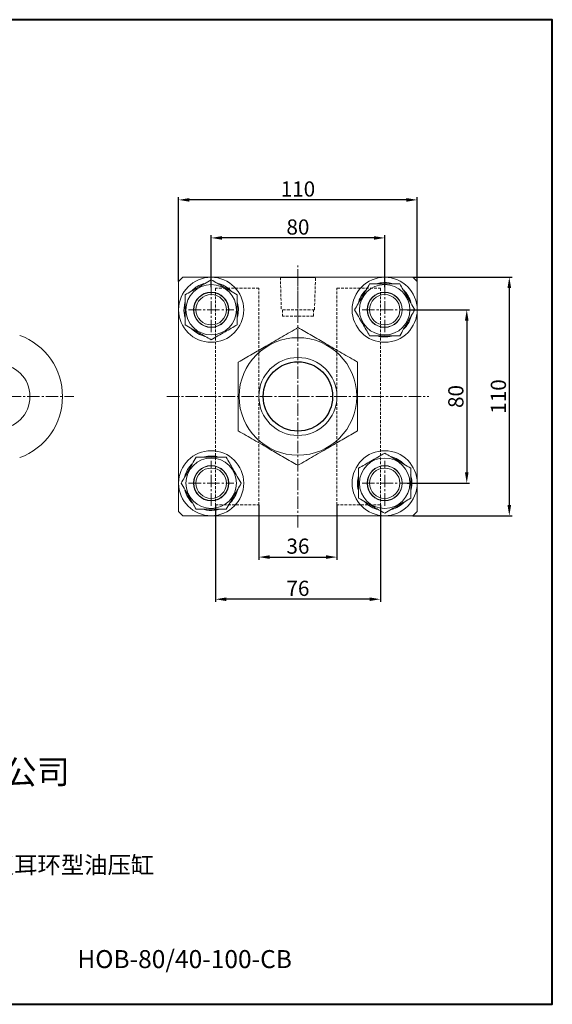
# Model space of a CAD drawing. Units: millimetres. Extents: x 3281 to 13231, y -191 to 264.
# Drawn here: x 8535 to 8781, y -191 to 264 of the extents above; entities that cross this region are included whole.
import ezdxf

# ---------------------------------------------------------------- set-up
doc = ezdxf.new("R2010")
doc.units = ezdxf.units.MM
for name, pattern in [('CENTER2', [28.575, 19.05, -3.175, 3.175, -3.175]), ('HIDDEN', [1.905, 1.27, -0.635]), ('PHANTOM2', [31.75, 15.875, -3.175, 3.175, -3.175, 3.175, -3.175])]:
    doc.linetypes.add(name, pattern=pattern)
for name, color, linetype, lineweight in [('1L', 7, 'Continuous', 40), ('8L', 4, 'PHANTOM2', 13), ('biazhu', 121, 'Continuous', 9), ('中心线', 6, 'CENTER2', 13), ('虚线', 50, 'HIDDEN', 13)]:
    doc.layers.add(name, color=color, linetype=linetype, lineweight=lineweight)
doc.styles.add('ROMANS', font='ROMANS', dxfattribs={"width": 0.7})
doc.styles.add('SLDTEXTSTYLE0', font='txt')
doc.dimstyles.new('ISO-25', dxfattribs={"dimtxt": 7, "dimasz": 5, "dimexe": 1.25, "dimexo": 0, "dimtad": 1, "dimtoh": 1, "dimdsep": 46, "dimtxsty": 'Standard', "dimcen": 3.5, "dimclrd": 1, "dimclre": 1, "dimclrt": 3, "dimadec": 0, "dimazin": 0, "dimtfac": 1, "dimtmove": 0, "dimatfit": 3, "dimfxl": 1, "dimarcsym": 0})

# ---------------------------------------------------------------- blocks, each defined once
blk = doc.blocks.new('*D126')
at = {"color": 1, "lineweight": -2}
for p, q in [((8623.26, 140.1), (8623.26, 164.11)), ((8703.26, 140.1), (8703.26, 164.11)), ((8698.26, 162.86), (8628.26, 162.86))]:
    blk.add_line(p, q, dxfattribs=at)
at = {"color": 1}
for points in [[(8628.26, 163.69), (8628.26, 162.02), (8623.26, 162.86)], [(8698.26, 163.69), (8698.26, 162.02), (8703.26, 162.86)]]:
    blk.add_solid(points, dxfattribs=at)
at = {"layer": 'Defpoints', "color": 0}
for p in [(8623.26, 162.86), (8623.26, 140.1), (8703.26, 140.1)]:
    blk.add_point(p, dxfattribs=at)
at = {"color": 3, "insert": (8663.26, 166.98), "char_height": 7, "attachment_point": 5}
blk.add_mtext('80', dxfattribs=at)
blk = doc.blocks.new('*D124')
at = {"color": 1, "lineweight": -2}
for p, q in [((8608.26, 142.71), (8608.26, 181.65)), ((8713.26, 180.4), (8613.26, 180.4)), ((8718.26, 142.71), (8718.26, 181.65))]:
    blk.add_line(p, q, dxfattribs=at)
at = {"color": 1}
for points in [[(8613.26, 181.23), (8613.26, 179.56), (8608.26, 180.4)], [(8713.26, 181.23), (8713.26, 179.56), (8718.26, 180.4)]]:
    blk.add_solid(points, dxfattribs=at)
at = {"layer": 'Defpoints', "color": 0}
for p in [(8608.26, 180.4), (8608.26, 142.71), (8718.26, 142.71)]:
    blk.add_point(p, dxfattribs=at)
at = {"color": 3, "insert": (8663.26, 184.52), "char_height": 7, "attachment_point": 5}
blk.add_mtext('110', dxfattribs=at)
blk = doc.blocks.new('*D127')
at = {"color": 1, "lineweight": -2}
for p, q in [((8713.65, 129.71), (8742.35, 129.71)), ((8741.1, 124.71), (8741.1, 54.71)), ((8713.65, 49.71), (8742.35, 49.71))]:
    blk.add_line(p, q, dxfattribs=at)
at = {"color": 1}
for points in [[(8740.27, 124.71), (8741.93, 124.71), (8741.1, 129.71)], [(8740.27, 54.71), (8741.93, 54.71), (8741.1, 49.71)]]:
    blk.add_solid(points, dxfattribs=at)
at = {"layer": 'Defpoints', "color": 0}
for p in [(8713.65, 129.71), (8713.65, 49.71), (8741.1, 49.71)]:
    blk.add_point(p, dxfattribs=at)
at = {"color": 3, "insert": (8736.98, 89.71), "char_height": 7, "attachment_point": 5, "rotation": 90}
blk.add_mtext('80', dxfattribs=at)
blk = doc.blocks.new('*D125')
at = {"color": 1, "lineweight": -2}
for p, q in [((8716.26, 144.71), (8761.97, 144.71)), ((8760.72, 139.71), (8760.72, 39.71)), ((8716.26, 34.71), (8761.97, 34.71))]:
    blk.add_line(p, q, dxfattribs=at)
at = {"color": 1}
for points in [[(8759.89, 139.71), (8761.56, 139.71), (8760.72, 144.71)], [(8759.89, 39.71), (8761.56, 39.71), (8760.72, 34.71)]]:
    blk.add_solid(points, dxfattribs=at)
at = {"layer": 'Defpoints', "color": 0}
for p in [(8716.26, 144.71), (8716.26, 34.71), (8760.72, 34.71)]:
    blk.add_point(p, dxfattribs=at)
at = {"color": 3, "insert": (8756.6, 89.71), "char_height": 7, "attachment_point": 5, "rotation": 90}
blk.add_mtext('110', dxfattribs=at)
blk = doc.blocks.new('*D128')
at = {"color": 1, "lineweight": -2}
for p, q in [((8625.26, 39.71), (8625.26, -5.06)), ((8701.26, 39.71), (8701.26, -5.06)), ((8696.26, -3.81), (8630.26, -3.81))]:
    blk.add_line(p, q, dxfattribs=at)
at = {"color": 1}
for points in [[(8630.26, -2.97), (8630.26, -4.64), (8625.26, -3.81)], [(8696.26, -2.97), (8696.26, -4.64), (8701.26, -3.81)]]:
    blk.add_solid(points, dxfattribs=at)
at = {"layer": 'Defpoints', "color": 0}
for p in [(8625.26, 39.71), (8701.26, 39.71), (8625.26, -3.81)]:
    blk.add_point(p, dxfattribs=at)
at = {"color": 3, "insert": (8663.26, 0.32), "char_height": 7, "attachment_point": 5}
blk.add_mtext('76', dxfattribs=at)
blk = doc.blocks.new('*D129')
at = {"color": 1, "lineweight": -2}
for p, q in [((8645.26, 39.71), (8645.26, 14.38)), ((8681.26, 39.71), (8681.26, 14.38)), ((8650.26, 15.63), (8676.26, 15.63))]:
    blk.add_line(p, q, dxfattribs=at)
at = {"color": 1}
for points in [[(8650.26, 16.47), (8650.26, 14.8), (8645.26, 15.63)], [(8676.26, 16.47), (8676.26, 14.8), (8681.26, 15.63)]]:
    blk.add_solid(points, dxfattribs=at)
at = {"layer": 'Defpoints', "color": 0}
for p in [(8645.26, 39.71), (8681.26, 39.71), (8681.26, 15.63)]:
    blk.add_point(p, dxfattribs=at)
at = {"color": 3, "insert": (8663.26, 19.76), "char_height": 7, "attachment_point": 5}
blk.add_mtext('36', dxfattribs=at)

msp = doc.modelspace()

# ---------------------------------------------------------------- linework, layer by layer
at = {"color": 7, "linetype": 'Continuous', "lineweight": 15}
for p, q in [((8610.261, 144.711), (8608.261, 142.711)), ((8608.261, 36.711), (8608.261, 142.711)), ((8610.261, 144.711), (8716.261, 144.711)), ((8701.694, 142.162), (8701.842, 141.711)), ((8718.261, 142.711), (8716.261, 144.711)), ((8718.261, 142.711), (8718.261, 36.711)), ((8610.81, 128.144), (8611.261, 128.291)), ((8715.713, 51.277), (8715.261, 51.13)), ((8608.261, 36.711), (8610.261, 34.711)), ((8624.828, 37.259), (8624.681, 37.711)), ((8716.261, 34.711), (8718.261, 36.711)), ((8716.261, 34.711), (8610.261, 34.711))]:
    msp.add_line(p, q, dxfattribs=at)
msp.add_line((8655.159, 144.711), (8671.364, 144.711))
for centre, radius in [((8623.261, 129.711), 15), ((8623.261, 129.711), 11.625), ((8703.261, 129.711), 15), ((8703.261, 129.711), 11.625), ((8623.261, 129.711), 8.113), ((8623.261, 129.711), 8), ((8623.261, 129.711), 7), ((8703.261, 129.711), 8.113), ((8703.261, 129.711), 8), ((8703.261, 129.711), 7), ((8663.261, 89.711), 27.125), ((8524.713, 89.711), 15), ((8663.261, 89.711), 18), ((8663.261, 89.711), 16), ((8623.261, 49.711), 15), ((8703.261, 49.711), 15), ((8623.261, 49.711), 11.625), ((8703.261, 49.711), 11.625), ((8623.261, 49.711), 8.113), ((8623.261, 49.711), 8), ((8623.261, 49.711), 7), ((8703.261, 49.711), 8.113), ((8703.261, 49.711), 8), ((8703.261, 49.711), 7)]:
    msp.add_circle(centre, radius, dxfattribs=at)
at = {"color": 7, "linetype": 'Continuous'}
msp.add_circle((8663.261, 89.711), 16, dxfattribs=at)
at = {"color": 7, "linetype": 'Continuous', "lineweight": 15}
for centre, radius, start, end in [((8623.261, 129.711), 12.55, 105.54047, 135.68285), ((8623.261, 129.711), 12.55, 44.09907, 76.02321), ((8703.261, 129.711), 12.55, 97.17251, 108.04456), ((8703.261, 129.711), 12.55, 74.73502, 97.17251), ((8703.261, 129.711), 12.55, 135.03002, 166.7884), ((8703.261, 129.711), 12.55, 15.54047, 45.68285), ((8623.261, 129.711), 12.55, 164.73502, 187.17251), ((8623.261, 129.711), 12.55, 344.27187, 14.45711), ((8623.261, 129.711), 12.55, 187.17251, 198.04456), ((8703.261, 129.711), 12.55, 314.09907, 346.02321), ((8623.261, 129.711), 12.55, 225.03002, 256.7884), ((8524.713, 89.711), 30, 290, 70), ((8703.261, 129.711), 12.55, 254.27187, 284.45711), ((8623.261, 49.711), 12.55, 74.27187, 104.45711), ((8703.261, 49.711), 12.55, 45.03002, 76.7884), ((8623.261, 49.711), 12.55, 134.09907, 166.02321), ((8703.261, 49.711), 12.55, 164.27187, 194.45711), ((8703.261, 49.711), 12.55, 7.17251, 18.04456), ((8703.261, 49.711), 12.55, 344.73502, 7.17251), ((8623.261, 49.711), 12.55, 195.54047, 225.68285), ((8623.261, 49.711), 12.55, 315.03002, 346.7884), ((8703.261, 49.711), 12.55, 224.09907, 256.02321), ((8703.261, 49.711), 12.55, 285.54047, 315.68285), ((8623.261, 49.711), 12.55, 254.73502, 277.17251), ((8623.261, 49.711), 12.55, 277.17251, 288.04456)]:
    msp.add_arc(centre, radius, start, end, dxfattribs=at)
for points, knots in [([(8623.261, 143.567), (8622.22, 142.966), (8620.114, 141.75), (8616.994, 139.949), (8614.012, 138.227), (8612.184, 137.171), (8611.261, 136.639)], [0, 0, 0, 0, 0.2646074, 0.534953, 0.7653457, 1, 1, 1, 1]), ([(8635.261, 136.639), (8634.22, 137.24), (8632.114, 138.456), (8628.994, 140.257), (8626.012, 141.979), (8624.184, 143.034), (8623.261, 143.567)], [0, 0, 0, 0, 0.2646074, 0.5349529, 0.7653459, 1, 1, 1, 1]), ([(8696.333, 141.711), (8695.732, 140.669), (8694.516, 138.563), (8692.715, 135.444), (8690.993, 132.461), (8689.938, 130.633), (8689.405, 129.711)], [0, 0, 0, 0, 0.2646074, 0.534953, 0.7653457, 1, 1, 1, 1]), ([(8710.19, 141.711), (8709.6, 141.711), (8707.882, 141.711), (8704.931, 141.711), (8700.829, 141.711), (8697.997, 141.711), (8696.333, 141.711)], [0, 0, 0, 0, 0.13043, 0.3800258, 0.6357225, 1, 1, 1, 1]), ([(8717.118, 129.711), (8716.516, 130.752), (8715.301, 132.858), (8713.5, 135.977), (8711.778, 138.96), (8710.722, 140.788), (8710.19, 141.711)], [0, 0, 0, 0, 0.2646074, 0.534953, 0.7653457, 1, 1, 1, 1]), ([(8611.261, 136.639), (8611.261, 136.049), (8611.261, 134.331), (8611.261, 131.38), (8611.261, 127.278), (8611.261, 124.446), (8611.261, 122.782)], [0, 0, 0, 0, 0.13043, 0.3800258, 0.6357225, 1, 1, 1, 1]), ([(8635.261, 122.782), (8635.261, 124.446), (8635.261, 127.249), (8635.261, 131.35), (8635.261, 134.302), (8635.261, 136.049), (8635.261, 136.639)], [0, 0, 0, 0, 0.364276, 0.613562, 0.8695705, 1, 1, 1, 1]), ([(8689.405, 129.711), (8690.006, 128.669), (8691.222, 126.563), (8693.023, 123.444), (8694.745, 120.461), (8695.801, 118.633), (8696.333, 117.711)], [0, 0, 0, 0, 0.2646072, 0.5349529, 0.7653458, 1, 1, 1, 1]), ([(8710.19, 117.711), (8710.791, 118.752), (8712.007, 120.858), (8713.808, 123.977), (8715.53, 126.96), (8716.585, 128.788), (8717.118, 129.711)], [0, 0, 0, 0, 0.2646074, 0.5349529, 0.7653459, 1, 1, 1, 1]), ([(8611.261, 122.782), (8612.303, 122.181), (8614.409, 120.965), (8617.528, 119.164), (8620.511, 117.442), (8622.339, 116.387), (8623.261, 115.854)], [0, 0, 0, 0, 0.2646074, 0.534953, 0.7653457, 1, 1, 1, 1]), ([(8623.261, 115.854), (8624.303, 116.455), (8626.409, 117.671), (8629.528, 119.472), (8632.511, 121.194), (8634.339, 122.25), (8635.261, 122.782)], [0, 0, 0, 0, 0.2646072, 0.5349529, 0.7653458, 1, 1, 1, 1]), ([(8663.261, 121.465), (8662.073, 120.779), (8659.697, 119.407), (8656.039, 117.295), (8652.311, 115.142), (8647.648, 112.45), (8642.064, 109.227), (8637.875, 106.808), (8635.761, 105.588)], [0, 0, 0, 0, 0.1323406, 0.2646436, 0.3999064, 0.5351449, 0.7654428, 1, 1, 1, 1]), ([(8690.761, 105.588), (8689.573, 106.274), (8687.197, 107.645), (8683.539, 109.758), (8679.811, 111.91), (8675.148, 114.602), (8669.564, 117.826), (8665.375, 120.244), (8663.261, 121.465)], [0, 0, 0, 0, 0.1323406, 0.2646436, 0.3999064, 0.5351449, 0.7654427, 1, 1, 1, 1]), ([(8696.333, 117.711), (8697.997, 117.711), (8700.799, 117.711), (8704.9, 117.711), (8707.853, 117.711), (8709.6, 117.711), (8710.19, 117.711)], [0, 0, 0, 0, 0.364276, 0.613562, 0.8695705, 1, 1, 1, 1]), ([(8635.761, 105.588), (8635.761, 103.699), (8635.761, 99.906), (8635.761, 94.685), (8635.761, 90.037), (8635.761, 85.979), (8635.761, 81.914), (8635.761, 77.843), (8635.761, 75.174), (8635.761, 73.833)], [0, 0, 0, 0, 0.1818176, 0.3651706, 0.4898702, 0.6145678, 0.7425892, 0.870645, 1, 1, 1, 1]), ([(8690.761, 73.833), (8690.761, 75.174), (8690.761, 77.81), (8690.761, 81.812), (8690.761, 85.841), (8690.761, 89.933), (8690.761, 94.632), (8690.761, 99.889), (8690.761, 103.682), (8690.761, 105.588)], [0, 0, 0, 0, 0.1293551, 0.2541975, 0.3790088, 0.5069179, 0.6348285, 0.8165043, 1, 1, 1, 1]), ([(8635.761, 73.833), (8636.95, 73.147), (8639.326, 71.776), (8642.984, 69.663), (8646.712, 67.511), (8651.375, 64.819), (8656.959, 61.595), (8661.148, 59.177), (8663.261, 57.956)], [0, 0, 0, 0, 0.1323406, 0.2646436, 0.3999064, 0.5351449, 0.7654427, 1, 1, 1, 1]), ([(8663.261, 57.956), (8664.45, 58.642), (8666.825, 60.014), (8670.484, 62.126), (8674.212, 64.279), (8678.875, 66.971), (8684.459, 70.195), (8688.648, 72.613), (8690.761, 73.833)], [0, 0, 0, 0, 0.1323406, 0.2646436, 0.3999064, 0.5351449, 0.7654428, 1, 1, 1, 1]), ([(8616.333, 61.711), (8615.732, 60.669), (8614.516, 58.563), (8612.715, 55.444), (8610.993, 52.461), (8609.938, 50.633), (8609.405, 49.711)], [0, 0, 0, 0, 0.2646074, 0.5349529, 0.7653459, 1, 1, 1, 1]), ([(8630.19, 61.711), (8628.526, 61.711), (8625.723, 61.711), (8621.622, 61.711), (8618.67, 61.711), (8616.923, 61.711), (8616.333, 61.711)], [0, 0, 0, 0, 0.364276, 0.613562, 0.8695705, 1, 1, 1, 1]), ([(8637.118, 49.711), (8636.516, 50.752), (8635.301, 52.858), (8633.5, 55.977), (8631.778, 58.96), (8630.722, 60.788), (8630.19, 61.711)], [0, 0, 0, 0, 0.2646072, 0.5349529, 0.7653458, 1, 1, 1, 1]), ([(8703.261, 63.567), (8702.22, 62.966), (8700.114, 61.75), (8696.994, 59.949), (8694.012, 58.227), (8692.184, 57.171), (8691.261, 56.639)], [0, 0, 0, 0, 0.2646072, 0.5349529, 0.7653458, 1, 1, 1, 1]), ([(8715.261, 56.639), (8714.22, 57.24), (8712.114, 58.456), (8708.994, 60.257), (8706.012, 61.979), (8704.184, 63.034), (8703.261, 63.567)], [0, 0, 0, 0, 0.2646074, 0.534953, 0.7653457, 1, 1, 1, 1]), ([(8691.261, 56.639), (8691.261, 54.975), (8691.261, 52.173), (8691.261, 48.071), (8691.261, 45.119), (8691.261, 43.372), (8691.261, 42.782)], [0, 0, 0, 0, 0.364276, 0.613562, 0.8695705, 1, 1, 1, 1]), ([(8715.261, 42.782), (8715.261, 43.372), (8715.261, 45.09), (8715.261, 48.041), (8715.261, 52.143), (8715.261, 54.975), (8715.261, 56.639)], [0, 0, 0, 0, 0.13043, 0.3800258, 0.6357225, 1, 1, 1, 1]), ([(8609.405, 49.711), (8610.006, 48.669), (8611.222, 46.563), (8613.023, 43.444), (8614.745, 40.461), (8615.801, 38.633), (8616.333, 37.711)], [0, 0, 0, 0, 0.2646074, 0.534953, 0.7653457, 1, 1, 1, 1]), ([(8630.19, 37.711), (8630.791, 38.752), (8632.007, 40.858), (8633.808, 43.977), (8635.53, 46.96), (8636.585, 48.788), (8637.118, 49.711)], [0, 0, 0, 0, 0.2646074, 0.534953, 0.7653457, 1, 1, 1, 1]), ([(8691.261, 42.782), (8692.303, 42.181), (8694.409, 40.965), (8697.528, 39.164), (8700.511, 37.442), (8702.339, 36.387), (8703.261, 35.854)], [0, 0, 0, 0, 0.2646074, 0.5349529, 0.7653459, 1, 1, 1, 1]), ([(8703.261, 35.854), (8704.303, 36.455), (8706.409, 37.671), (8709.528, 39.472), (8712.511, 41.194), (8714.339, 42.25), (8715.261, 42.782)], [0, 0, 0, 0, 0.2646074, 0.534953, 0.7653457, 1, 1, 1, 1]), ([(8616.333, 37.711), (8616.923, 37.711), (8618.641, 37.711), (8621.592, 37.711), (8625.694, 37.711), (8628.526, 37.711), (8630.19, 37.711)], [0, 0, 0, 0, 0.13043, 0.3800258, 0.6357225, 1, 1, 1, 1])]:
    msp.add_open_spline(points, degree=3, knots=knots, dxfattribs=at)
at = {"layer": '1L', "linetype": 'ByBlock'}
for p, q in [((8780.544, 263.521), (8080.544, 263.521)), ((8780.544, -190.663), (8780.544, 263.521)), ((8080.544, -190.663), (8780.544, -190.663))]:
    msp.add_line(p, q, dxfattribs=at)
msp.add_lwpolyline([(8080.544, -190.663), (8780.544, -190.663), (8780.544, 263.521), (8080.544, 263.521)], close=True, dxfattribs=at)
at = {"layer": '中心线', "ltscale": 0.3}
for p, q in [((8663.261, 29.326), (8663.261, 150.096)), ((8663.261, 124.326), (8663.261, 148.297)), ((8623.261, 119.326), (8623.261, 140.096)), ((8703.261, 119.326), (8703.261, 140.096)), ((8612.876, 129.711), (8633.646, 129.711)), ((8692.876, 129.711), (8713.646, 129.711)), ((8118.406, 89.711), (8559.946, 89.711)), ((8602.876, 89.711), (8723.646, 89.711)), ((8623.261, 39.326), (8623.261, 60.096)), ((8703.261, 39.326), (8703.261, 60.096)), ((8612.876, 49.711), (8633.646, 49.711)), ((8692.876, 49.711), (8713.646, 49.711))]:
    msp.add_line(p, q, dxfattribs=at)
at = {"layer": '虚线'}
for p, q in [((8655.159, 144.711), (8655.608, 129.711)), ((8670.915, 129.711), (8671.364, 144.711)), ((8645.261, 139.711), (8625.261, 139.711)), ((8625.261, 139.711), (8625.261, 39.711)), ((8645.261, 39.711), (8645.261, 139.711)), ((8681.261, 139.711), (8701.261, 139.711)), ((8681.261, 39.711), (8681.261, 139.711)), ((8701.261, 139.711), (8701.261, 39.711)), ((8670.915, 129.711), (8655.608, 129.711)), ((8656.124, 129.711), (8656.124, 126.711)), ((8670.399, 126.711), (8670.399, 129.711)), ((8670.399, 126.711), (8656.124, 126.711)), ((8625.261, 39.711), (8645.261, 39.711)), ((8701.261, 39.711), (8681.261, 39.711))]:
    msp.add_line(p, q, dxfattribs=at)

# ---------------------------------------------------------------- texts
at = {"layer": '8L', "linetype": 'Continuous', "insert": (8406.568, -77.894), "char_height": 11.10135, "width": 159.06552, "attachment_point": 1, "style": 'ROMANS'}
msp.add_mtext('{\\fSimHei|b0|i0|c134|p2;\\C4;好手机电科技有限公司}', dxfattribs=at)
at = {"layer": 'biazhu', "attachment_point": 1, "style": 'SLDTEXTSTYLE0'}
for s, insert, char_height, width in [('\\pi11.312;HOB-80双耳环型油压缸', (8393.824, -122.414), 7.88999, 134.22305), ('\\pi20.219;HOB-80/40-100-CB', (8393.824, -165.656), 8.29652, 134.18767)]:
    msp.add_mtext(s, dxfattribs=dict(at, insert=insert, char_height=char_height, width=width))

# ---------------------------------------------------------------- dimensions: what is measured, and where the dimension line sits
for base, p1, p2, picture, middle in [((8608.261, 180.397), (8718.261, 142.711), (8608.261, 142.711), '*D124', (8663.261, 184.522)), ((8623.261, 162.855), (8703.261, 140.096), (8623.261, 140.096), '*D126', (8663.261, 166.98)), ((8625.261, -3.806), (8701.261, 39.711), (8625.261, 39.711), '*D128', (8663.261, 0.319)), ((8681.261, 15.632), (8645.261, 39.711), (8681.261, 39.711), '*D129', (8663.261, 19.757))]:
    dim = msp.add_linear_dim(base=base, p1=p1, p2=p2, dimstyle='ISO-25')
    dim.commit()
    dim.dimension.update_dxf_attribs({"geometry": picture, "text_midpoint": middle})
for base, p1, p2, picture, middle in [((8760.723, 34.711), (8716.261, 144.711), (8716.261, 34.711), '*D125', (8756.598, 89.711)), ((8741.101, 49.711), (8713.646, 129.711), (8713.646, 49.711), '*D127', (8736.976, 89.711))]:
    dim = msp.add_linear_dim(base=base, p1=p1, p2=p2, angle=90, dimstyle='ISO-25')
    dim.commit()
    dim.dimension.update_dxf_attribs({"geometry": picture, "text_midpoint": middle})

doc.saveas('drawing.dxf')
